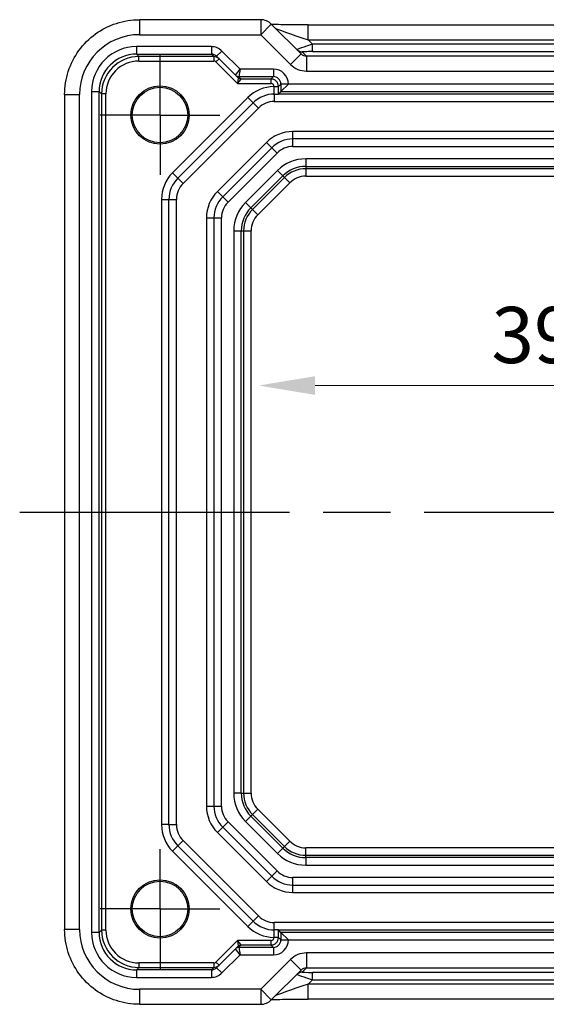
# Model space of a CAD drawing. Units: millimetres. Extents: x 22 to 2398, y 12 to 434.
# Drawn here: x 1909 to 1944, y 91 to 157 of the extents above; entities that cross this region are included whole.
import ezdxf

# ---------------------------------------------------------------- set-up
doc = ezdxf.new("R2010")
doc.units = ezdxf.units.MM
doc.header["$LTSCALE"] = 1.5
doc.linetypes.add('AM_ISO08W050', pattern=[18, 12, -1.5, 3, -1.5])
doc.linetypes.add('AM_ISO08W050x2', pattern=[9, 6, -0.75, 1.5, -0.75])
doc.layers.get('Defpoints').update_dxf_attribs({"lineweight": 25})
for name, color, linetype, lineweight in [('AM_7', 4, 'AM_ISO08W050', 25), ('Dimension (ISO)', 7, 'Continuous', 18), ('Dimension (ISO) @ 1', 7, 'Continuous', 18)]:
    doc.layers.add(name, color=color, linetype=linetype, lineweight=lineweight)
doc.styles.add('Note Text (TK)', font='txt')
doc.dimstyles.new('Default - Method 1b (TK)', dxfattribs={"dimscale": 1.5, "dimtxt": 2.5, "dimasz": 2.5, "dimexe": 1, "dimexo": 1.5, "dimgap": 1, "dimtad": 1, "dimtoh": 1, "dimrnd": 1e-08, "dimdsep": 46, "dimtxsty": 'Note Text (TK)', "dimcen": 0.09, "dimdle": 5, "dimclrd": 100, "dimclre": 100, "dimclrt": 7, "dimadec": 1, "dimazin": 1, "dimtfac": 1, "dimtmove": 0, "dimatfit": 3, "dimfxl": 1, "dimtolj": 1, "dimlwd": -1, "dimlwe": -1, "dimarcsym": 0})

# ---------------------------------------------------------------- blocks, each defined once
blk = doc.blocks.new('*D61')
at = {"layer": 'Defpoints', "color": 0}
for p in [(1924.521, 132.644), (1964.321, 132.644), (1964.321, 132.644)]:
    blk.add_point(p, dxfattribs=at)
at = {"layer": 'Dimension (ISO)', "color": 100}
blk.add_line((1928.271, 132.644), (1960.571, 132.644), dxfattribs=at)
for points in [[(1928.271, 133.269), (1928.271, 132.019), (1924.521, 132.644)], [(1960.571, 133.269), (1960.571, 132.019), (1964.321, 132.644)]]:
    blk.add_solid(points, dxfattribs=at)
at = {"layer": 'Dimension (ISO)', "color": 7, "insert": (1940.042, 136.019), "char_height": 3.75, "attachment_point": 4, "style": 'Note Text (TK)'}
blk.add_mtext('\\A1;39.8', dxfattribs=at)

msp = doc.modelspace()

# ---------------------------------------------------------------- linework, layer by layer
for p, q in [((1916.5538, 157.0668), (1916.5538, 156.0668)), ((1924.642, 157.0668), (1916.5538, 157.0668)), ((1924.642, 157.0668), (1924.642, 156.0668)), ((1924.642, 156.0668), (1925.3491, 156.7739)), ((1927.339, 154.784), (1925.3491, 156.7739)), ((1927.8196, 155.7176), (1927.8196, 156.7176)), ((1927.8196, 156.7176), (1961.0217, 156.7176)), ((1916.5538, 156.0668), (1924.642, 156.0668)), ((1924.642, 156.0668), (1926.6319, 154.0769)), ((1921.3475, 155.2682), (1916.3543, 155.2682)), ((1916.3543, 155.2682), (1916.3543, 154.7683)), ((1921.3475, 155.2682), (1921.3475, 154.7683)), ((1927.8196, 155.7176), (1961.0217, 155.7176)), ((1928.1028, 155.4344), (1927.8196, 155.7176)), ((1928.1028, 154.9347), (1928.1028, 155.4344)), ((1960.7385, 155.4344), (1928.1028, 155.4344)), ((1916.3543, 154.7683), (1921.3475, 154.7683)), ((1916.5151, 154.6075), (1916.3543, 154.7683)), ((1921.5083, 154.6075), (1916.5151, 154.6075)), ((1916.5151, 154.3075), (1916.5151, 154.6075)), ((1921.3475, 154.7683), (1921.5083, 154.6075)), ((1921.5083, 154.6075), (1921.5083, 154.3075)), ((1922.0549, 154.9752), (1921.7014, 154.6216)), ((1921.7014, 154.6216), (1922.9669, 153.356)), ((1923.2619, 153.7682), (1922.0549, 154.9752)), ((1927.339, 154.784), (1926.6319, 154.0769)), ((1927.6944, 154.636), (1927.4132, 154.9172)), ((1927.6944, 154.636), (1927.6944, 153.6366)), ((1961.1469, 154.636), (1927.6944, 154.636)), ((1928.1028, 154.9347), (1960.7385, 154.9347)), ((1916.5151, 154.3075), (1921.5083, 154.3075)), ((1921.6498, 154.2489), (1921.8619, 154.461)), ((1921.6498, 154.2489), (1923.0912, 152.8075)), ((1922.9669, 153.3561), (1923.2619, 153.7682)), ((1922.9669, 153.356), (1923.1275, 153.1955)), ((1923.1276, 153.1953), (1923.0912, 152.8075)), ((1923.2619, 153.7682), (1923.179, 153.2683)), ((1923.179, 153.2683), (1925.4867, 153.2683)), ((1923.3396, 153.1076), (1923.1791, 153.2682)), ((1925.4867, 153.7682), (1923.2619, 153.7682)), ((1925.4867, 153.2683), (1925.3259, 153.1075)), ((1925.4867, 153.7682), (1925.4867, 153.2683)), ((1927.6944, 153.6366), (1961.1469, 153.6366)), ((1923.0912, 152.8075), (1923.3397, 153.1075)), ((1923.0912, 152.8075), (1925.3259, 152.8075)), ((1925.3259, 153.1075), (1923.3397, 153.1075)), ((1925.3259, 153.1075), (1925.3259, 152.8075)), ((1925.5259, 152.6075), (1925.5259, 152.6022)), ((1925.5259, 152.6075), (1925.8258, 152.6075)), ((1925.5259, 152.6022), (1925.8258, 152.6022)), ((1925.8258, 152.6075), (1925.9866, 152.7684)), ((1925.8258, 152.6022), (1925.8258, 152.6075)), ((1926.4866, 152.7684), (1925.9866, 152.7684)), ((1925.9866, 152.7684), (1925.9866, 152.2683)), ((1925.9866, 152.2683), (1926.4866, 152.7682)), ((1926.4866, 152.7682), (1926.4866, 152.7684)), ((1962.3548, 152.7682), (1926.4866, 152.7682)), ((1911.5562, 152.0692), (1912.5562, 152.0692)), ((1911.5562, 152.0692), (1911.5562, 96.3354)), ((1912.5562, 96.3354), (1912.5562, 152.0692)), ((1913.3548, 152.2687), (1913.3548, 96.136)), ((1913.3548, 152.2687), (1913.8547, 152.2687)), ((1913.8547, 96.136), (1913.8547, 152.2687)), ((1913.8547, 152.2687), (1914.0155, 152.1078)), ((1914.3155, 152.1078), (1914.0155, 152.1078)), ((1914.0155, 152.1078), (1914.0155, 96.2968)), ((1914.3155, 96.2968), (1914.3155, 152.1078)), ((1923.7813, 151.8701), (1918.7529, 146.8417)), ((1923.7813, 151.8701), (1924.1349, 151.5165)), ((1925.5491, 152.1023), (1925.5491, 151.6023)), ((1963.0343, 152.1023), (1925.807, 152.1023)), ((1925.9866, 152.2683), (1925.8228, 152.1044)), ((1925.9866, 152.2683), (1962.8547, 152.2683)), ((1919.1064, 146.4881), (1924.1349, 151.5165)), ((1924.1349, 151.5165), (1924.4884, 151.163)), ((1925.5491, 151.6023), (1963.2922, 151.6023)), ((1919.46, 146.1345), (1924.4884, 151.163)), ((1926.7917, 149.1023), (1926.7917, 149.6023)), ((1962.0496, 149.6023), (1926.7917, 149.6023)), ((1925.024, 148.8701), (1921.7529, 145.599)), ((1925.3775, 148.5165), (1925.024, 148.8701)), ((1926.7917, 148.6023), (1926.7917, 149.1023)), ((1962.0496, 149.1023), (1926.7917, 149.1023)), ((1926.7917, 148.6023), (1962.0496, 148.6023)), ((1925.3775, 148.5165), (1922.1064, 145.2455)), ((1922.46, 144.8919), (1925.7311, 148.163)), ((1925.7311, 148.163), (1925.3775, 148.5165)), ((1927.6491, 147.7772), (1927.6491, 147.2775)), ((1961.1922, 147.7772), (1927.6491, 147.7772)), ((1927.6491, 147.2775), (1927.6491, 147.1192)), ((1927.6491, 147.2775), (1961.1922, 147.2775)), ((1918.7529, 146.8417), (1919.1064, 146.4881)), ((1925.7576, 146.9938), (1923.6292, 144.8653)), ((1923.9826, 144.512), (1926.111, 146.6404)), ((1925.7576, 146.9938), (1926.111, 146.6404)), ((1926.111, 146.6404), (1926.223, 146.5284)), ((1961.1922, 147.1192), (1927.6491, 147.1192)), ((1927.6491, 147.1192), (1927.6491, 146.6195)), ((1927.6491, 146.6195), (1961.1922, 146.6195)), ((1919.1064, 146.4881), (1919.46, 146.1345)), ((1926.223, 146.5284), (1924.0945, 144.4)), ((1924.4479, 144.0467), (1926.5763, 146.1751)), ((1926.223, 146.5284), (1926.5763, 146.1751)), ((1921.7529, 145.599), (1922.1064, 145.2455)), ((1918.0207, 145.0739), (1918.0207, 103.3307)), ((1918.0207, 145.0739), (1918.5207, 145.0739)), ((1918.5207, 145.0739), (1919.0207, 145.0739)), ((1918.5207, 103.3307), (1918.5207, 145.0739)), ((1919.0207, 103.3307), (1919.0207, 145.0739)), ((1922.46, 144.8919), (1922.1064, 145.2455)), ((1923.6292, 144.8653), (1923.9826, 144.512)), ((1923.9826, 144.512), (1924.0945, 144.4)), ((1924.0945, 144.4), (1924.4479, 144.0467)), ((1921.0207, 143.8312), (1921.5207, 143.8312)), ((1921.0207, 143.8312), (1921.0207, 104.5734)), ((1921.5207, 143.8312), (1922.0207, 143.8312)), ((1921.5207, 143.8312), (1921.5207, 104.5734)), ((1922.0207, 104.5734), (1922.0207, 143.8312)), ((1922.8458, 142.9739), (1923.3454, 142.9739)), ((1922.8458, 142.9739), (1922.8458, 105.4307)), ((1923.3454, 142.9739), (1923.5038, 142.9739)), ((1923.3454, 105.4307), (1923.3454, 142.9739)), ((1923.5038, 142.9739), (1924.0035, 142.9739)), ((1923.5038, 142.9739), (1923.5038, 105.4307)), ((1924.0035, 105.4307), (1924.0035, 142.9739)), ((1923.3454, 105.4307), (1922.8458, 105.4307)), ((1923.3454, 105.4307), (1923.5038, 105.4307)), ((1923.5038, 105.4307), (1924.0035, 105.4307)), ((1921.0207, 104.5734), (1921.5207, 104.5734)), ((1921.5207, 104.5734), (1922.0207, 104.5734)), ((1923.9826, 103.8926), (1923.6292, 103.5393)), ((1923.9826, 103.8926), (1924.0945, 104.0046)), ((1926.111, 101.7642), (1923.9826, 103.8926)), ((1924.0945, 104.0046), (1924.4479, 104.3579)), ((1924.0945, 104.0046), (1926.223, 101.8762)), ((1926.5763, 102.2295), (1924.4479, 104.3579)), ((1918.5207, 103.3307), (1918.0207, 103.3307)), ((1918.5207, 103.3307), (1919.0207, 103.3307)), ((1922.1064, 103.1592), (1922.46, 103.5127)), ((1925.7311, 100.2417), (1922.46, 103.5127)), ((1923.6292, 103.5393), (1925.7576, 101.4109)), ((1921.7529, 102.8056), (1922.1064, 103.1592)), ((1921.7529, 102.8056), (1925.024, 99.5345)), ((1922.1064, 103.1592), (1925.3775, 99.8881)), ((1919.1064, 101.9165), (1918.7529, 101.563)), ((1919.1064, 101.9165), (1919.46, 102.2701)), ((1924.1349, 96.8881), (1919.1064, 101.9165)), ((1924.4884, 97.2417), (1919.46, 102.2701)), ((1926.223, 101.8762), (1926.5763, 102.2295)), ((1918.7529, 101.563), (1923.7813, 96.5345)), ((1926.111, 101.7642), (1925.7576, 101.4109)), ((1926.111, 101.7642), (1926.223, 101.8762)), ((1927.6491, 101.2855), (1927.6491, 101.7852)), ((1961.1922, 101.7852), (1927.6491, 101.7852)), ((1927.6491, 101.2855), (1961.1922, 101.2855)), ((1927.6491, 101.1271), (1927.6491, 101.2855)), ((1927.6491, 101.1271), (1927.6491, 100.6274)), ((1961.1922, 101.1271), (1927.6491, 101.1271)), ((1927.6491, 100.6274), (1961.1922, 100.6274)), ((1925.3775, 99.8881), (1925.7311, 100.2417)), ((1925.024, 99.5345), (1925.3775, 99.8881)), ((1962.0496, 99.8023), (1926.7917, 99.8023)), ((1926.7917, 99.3023), (1926.7917, 99.8023)), ((1926.7917, 99.3023), (1962.0496, 99.3023)), ((1926.7917, 98.8023), (1926.7917, 99.3023)), ((1926.7917, 98.8023), (1962.0496, 98.8023)), ((1924.1349, 96.8881), (1923.7813, 96.5345)), ((1924.1349, 96.8881), (1924.4884, 97.2417)), ((1963.2922, 96.8023), (1925.5491, 96.8023)), ((1925.5491, 96.3023), (1925.5491, 96.8023)), ((1912.5562, 96.3354), (1911.5562, 96.3354)), ((1913.8547, 96.136), (1913.3548, 96.136)), ((1914.0155, 96.2968), (1913.8547, 96.136)), ((1914.3155, 96.2968), (1914.0155, 96.2968)), ((1925.807, 96.3023), (1963.0343, 96.3023)), ((1925.9866, 96.1363), (1925.8228, 96.3002)), ((1925.9866, 96.1363), (1925.9866, 95.6363)), ((1925.9866, 96.1363), (1926.4866, 95.6364)), ((1962.8547, 96.1363), (1925.9866, 96.1363)), ((1923.0912, 95.5971), (1921.6498, 94.1557)), ((1925.3259, 95.5971), (1923.0912, 95.5971)), ((1923.0912, 95.5971), (1923.1276, 95.2093)), ((1923.3397, 95.2972), (1923.0912, 95.5971)), ((1925.3259, 95.5971), (1925.3259, 95.2972)), ((1925.5259, 95.8024), (1925.5259, 95.7971)), ((1925.8258, 95.8024), (1925.5259, 95.8024)), ((1925.8258, 95.7971), (1925.5259, 95.7971)), ((1925.8258, 95.7971), (1925.8258, 95.8024)), ((1925.9866, 95.6363), (1925.8258, 95.7971)), ((1925.9866, 95.6363), (1926.4866, 95.6363)), ((1926.4866, 95.6364), (1962.3548, 95.6364)), ((1926.4866, 95.6363), (1926.4866, 95.6364)), ((1922.9669, 95.0486), (1921.7014, 93.783)), ((1923.1275, 95.2092), (1922.9669, 95.0486)), ((1923.2619, 94.6364), (1922.9669, 95.0485)), ((1923.179, 95.1363), (1923.2619, 94.6364)), ((1925.4867, 95.1363), (1923.179, 95.1363)), ((1923.1791, 95.1364), (1923.3396, 95.297)), ((1923.3397, 95.2972), (1925.3259, 95.2972)), ((1925.3259, 95.2972), (1925.4867, 95.1363)), ((1925.4867, 95.1363), (1925.4867, 94.6364)), ((1927.6944, 94.768), (1927.6944, 93.7686)), ((1961.1469, 94.768), (1927.6944, 94.768)), ((1921.5083, 94.0971), (1916.5151, 94.0971)), ((1916.5151, 94.0971), (1916.5151, 93.7972)), ((1921.5083, 94.0971), (1921.5083, 93.7972)), ((1921.8619, 93.9436), (1921.6498, 94.1557)), ((1922.0549, 93.4295), (1923.2619, 94.6364)), ((1923.2619, 94.6364), (1925.4867, 94.6364)), ((1926.6319, 94.3277), (1924.642, 92.3378)), ((1926.6319, 94.3277), (1927.339, 93.6206)), ((1916.3543, 93.6363), (1916.5151, 93.7972)), ((1916.3543, 93.6363), (1916.3543, 93.1364)), ((1921.3475, 93.6363), (1916.3543, 93.6363)), ((1916.5151, 93.7972), (1921.5083, 93.7972)), ((1921.5083, 93.7972), (1921.3475, 93.6363)), ((1921.3475, 93.6363), (1921.3475, 93.1364)), ((1921.7014, 93.783), (1922.0549, 93.4295)), ((1925.3491, 91.6307), (1927.339, 93.6206)), ((1927.4132, 93.4874), (1927.6944, 93.7686)), ((1927.6944, 93.7686), (1961.1469, 93.7686)), ((1928.1028, 92.9703), (1928.1028, 93.47)), ((1960.7385, 93.47), (1928.1028, 93.47)), ((1916.3543, 93.1364), (1921.3475, 93.1364)), ((1927.8196, 92.6871), (1928.1028, 92.9703)), ((1927.8196, 91.6871), (1927.8196, 92.6871)), ((1961.0217, 92.6871), (1927.8196, 92.6871)), ((1928.1028, 92.9703), (1960.7385, 92.9703)), ((1916.5538, 92.3378), (1916.5538, 91.3378)), ((1924.642, 92.3378), (1916.5538, 92.3378)), ((1925.3491, 91.6307), (1924.642, 92.3378)), ((1924.642, 92.3378), (1924.642, 91.3378)), ((1961.0217, 91.6871), (1927.8196, 91.6871)), ((1916.5538, 91.3378), (1924.642, 91.3378))]:
    msp.add_line(p, q)
for centre, radius in [((1917.9207, 150.7023), 1.9495), ((1917.9207, 150.7023), 1.85), ((1917.9207, 97.7023), 1.9495), ((1917.9207, 97.7023), 1.85)]:
    msp.add_circle(centre, radius)
for centre, radius, start, end in [((1924.642, 156.0668), 1, 45, 90), ((1925.5491, 150.1023), 2.5, 90.532545, 135), ((1925.5491, 150.1023), 2, 90, 135), ((1925.5491, 150.1023), 1.5, 90, 135), ((1926.7917, 147.1023), 2.5, 90, 135), ((1926.7917, 147.1023), 2, 90, 135), ((1926.7917, 147.1023), 1.5, 90, 135), ((1927.6491, 145.1023), 2.6749, 90, 135), ((1927.6491, 145.1023), 2.1752, 90, 135), ((1920.5207, 145.0739), 2.5, 135, 180), ((1927.6491, 145.1023), 2.0169, 90, 135), ((1927.6491, 145.1023), 1.5172, 90, 135), ((1920.5207, 145.0739), 2, 135, 180), ((1920.5207, 145.0739), 1.5, 135, 180), ((1923.5207, 143.8312), 2.5, 135, 180), ((1923.5207, 143.8312), 2, 135, 180), ((1923.5207, 143.8312), 1.5, 135, 180), ((1925.5207, 142.9739), 2.6749, 135, 180), ((1925.5207, 142.9739), 2.1752, 135, 180), ((1925.5207, 142.9739), 2.0169, 135, 180), ((1925.5207, 142.9739), 1.5172, 135, 180), ((1925.5207, 105.4307), 2.6749, 180, 225), ((1925.5207, 105.4307), 2.1752, 180, 225), ((1925.5207, 105.4307), 2.0169, 180, 225), ((1925.5207, 105.4307), 1.5172, 180, 225), ((1923.5207, 104.5734), 2.5, 180, 225), ((1923.5207, 104.5734), 2, 180, 225), ((1923.5207, 104.5734), 1.5, 180, 225), ((1920.5207, 103.3307), 2.5, 180, 225), ((1920.5207, 103.3307), 2, 180, 225), ((1920.5207, 103.3307), 1.5, 180, 225), ((1927.6491, 103.3023), 1.5172, 225, 270), ((1927.6491, 103.3023), 2.6749, 225, 270), ((1927.6491, 103.3023), 2.1752, 225, 270), ((1927.6491, 103.3023), 2.0169, 225, 270), ((1926.7917, 101.3023), 1.5, 225, 270), ((1926.7917, 101.3023), 2.5, 225, 270), ((1926.7917, 101.3023), 2, 225, 270), ((1925.5491, 98.3023), 2, 225, 270), ((1925.5491, 98.3023), 1.5, 225, 270), ((1925.5491, 98.3023), 2.5, 225, 269.467455), ((1924.642, 92.3378), 1, 270, 315)]:
    msp.add_arc(centre, radius, start, end)
for centre, major_axis, ratio, start_param, end_param in [((1927.7498, 155.7874), (-2.1224, 0.7093), 0.0197234, 0.0395032, 1.6102995), ((1916.5586, 152.0643), (-2.8319, 2.8319), 0.9987828, 5.4983961, 7.0679745), ((1916.3552, 152.2678), (-2.122, 2.122), 0.9996955, 5.4979394, 7.0684312), ((1921.3478, 154.2681), (-0.7073, 0.7073), 0.9996955, 4.712389, 5.4979394), ((1928.1203, 155.4169), (-1.0608, -0.3534), 0.0197522, 4.7222696, 6.2930659), ((1916.3552, 152.2678), (-1.7685, 1.7685), 0.9995737, 5.4979394, 7.0684312), ((1916.5158, 152.1072), (-1.7682, 1.7682), 0.9997685, 5.4979394, 7.0684312), ((1921.3478, 154.2681), (-0.3539, 0.3539), 0.999087, 4.712389, 5.4979394), ((1921.5084, 154.1075), (-0.3536, -0.3536), 0.9999391, 3.1415927, 3.9271431), ((1927.4132, 155.4169), (-0.3536, -0.3536), 0.9987828, 0, 0.7860072), ((1927.6925, 155.1375), (0.3557, -0.3557), 0.9939463, 4.712389, 5.4983961), ((1928.1203, 154.9172), (-0.7073, 0.0004), 0.0246777, 4.7370917, 6.3078881), ((1916.5158, 152.1072), (-1.5561, 1.5561), 0.9996955, 5.4979394, 7.0684312), ((1921.5084, 154.1075), (-0.1415, 0.1415), 0.9996955, 4.712389, 5.4979394), ((1927.6925, 155.1375), (1.062, -1.062), 0.9987828, 4.712389, 5.4983961), ((1923.179, 153.5682), (0.2772, -0.1148), 0.9998216, 4.319753, 5.105025), ((1923.4619, 153.5682), (-0.495, -0.2121), 0.008512, 6.2691371, 6.2865904), ((1923.1791, 153.5682), (-0.2121, -0.2121), 0.9996955, 0, 0.7855505), ((1923.3396, 153.4076), (-0.2121, -0.2121), 0.9996955, 0, 0.7855505), ((1922.4911, 153.4076), (0.6365, -0.2123), 0.0098702, 0.0022942, 0.0197475), ((1923.3397, 153.4074), (0.2772, -0.1148), 0.9998216, 4.319753, 5.105025), ((1923.4619, 153.2682), (-0.2829, 0), 0.0123407, 6.2780759, 6.2955292), ((1925.4864, 152.7681), (0.7073, 0.7073), 0.9996955, 5.4979394, 7.0684312), ((1925.4864, 152.7681), (0.3539, 0.3539), 0.999087, 5.4979394, 7.0684312), ((1922.4911, 153.1076), (0.8486, -0.0001), 0.0123407, 6.2780759, 6.2955292), ((1925.3258, 152.6075), (-0.3536, 0.3536), 0.9999391, 3.9271431, 5.4976349), ((1925.3258, 152.6075), (0.1415, 0.1415), 0.9996955, 5.4979394, 7.0684312), ((1916.5586, 96.3403), (-2.8319, -2.8319), 0.9987828, 5.4983961, 7.0679745), ((1916.3552, 96.1369), (-2.122, -2.122), 0.9996955, 5.4979394, 7.0684312), ((1916.3552, 96.1369), (-1.7685, -1.7685), 0.9995737, 5.4979394, 7.0684312), ((1916.5158, 96.2975), (-1.7682, -1.7682), 0.9997685, 5.4979394, 7.0684312), ((1916.5158, 96.2975), (-1.5561, -1.5561), 0.9996955, 5.4979394, 7.0684312), ((1925.3258, 95.7972), (0.1415, -0.1415), 0.9996955, 5.4979394, 7.0684312), ((1925.3258, 95.7972), (0.3536, 0.3536), 0.9999391, 3.9271431, 5.4976349), ((1925.4864, 95.6366), (0.7073, -0.7073), 0.9996955, 5.4979394, 7.0684312), ((1925.4864, 95.6366), (0.3539, -0.3539), 0.999087, 5.4979394, 7.0684312), ((1923.1791, 94.8364), (-0.2121, 0.2121), 0.9996955, 5.4976349, 6.2831853), ((1923.179, 94.8364), (-0.2772, -0.1148), 0.9998216, 4.319753, 5.105025), ((1923.4619, 94.8364), (-0.495, 0.2121), 0.008512, 6.2797802, 6.2972335), ((1923.3396, 94.997), (-0.2121, 0.2121), 0.9996955, 5.4976349, 6.2831853), ((1922.4911, 94.997), (0.6365, 0.2123), 0.0098702, 6.2634378, 6.2808911), ((1923.3397, 94.9972), (0.2772, 0.1148), 0.9998216, 1.1781603, 1.9634323), ((1923.4619, 95.1364), (-0.2829, 0), 0.0123407, 6.2708415, 6.2882948), ((1922.4911, 95.297), (0.8486, 0.0001), 0.0123407, 6.2708415, 6.2882948), ((1927.6925, 93.2671), (1.062, 1.062), 0.9987828, 0.7847892, 1.5707963), ((1921.5084, 94.2972), (-0.1415, -0.1415), 0.9996955, 0.7852459, 1.5707963), ((1921.3478, 94.1366), (-0.3539, -0.3539), 0.999087, 0.7852459, 1.5707963), ((1921.3478, 94.1366), (-0.7073, -0.7073), 0.9996955, 0.7852459, 1.5707963), ((1921.5084, 94.2972), (0.3536, -0.3536), 0.9999391, 5.4976349, 6.2831853), ((1928.1203, 92.9877), (-1.0608, 0.3534), 0.0197522, 6.2733047, 7.844101), ((1927.4132, 92.9877), (-0.3536, 0.3536), 0.9987828, 5.4971782, 6.2831853), ((1927.6925, 93.2671), (0.3557, 0.3557), 0.9939463, 0.7847892, 1.5707963), ((1928.1203, 93.4874), (-0.7073, -0.0004), 0.0246777, 6.2584826, 7.8292789), ((1927.7498, 92.6172), (-2.1224, -0.7093), 0.0197234, 4.6728858, 6.2436821)]:
    msp.add_ellipse(centre, major_axis=major_axis, ratio=ratio, start_param=start_param, end_param=end_param)
for points, knots in [([(1911.5562, 152.0692), (1911.5562, 152.5927), (1911.639, 153.116), (1911.9624, 154.1115), (1912.2028, 154.5836), (1912.818, 155.4304), (1913.1926, 155.805), (1914.0394, 156.4202), (1914.5114, 156.6606), (1915.507, 156.984), (1916.0303, 157.0668), (1916.5538, 157.0668)], [-0.7847892, -0.7847892, -0.7847892, -0.7847892, -0.4708735, -0.4708735, -0.1569578, -0.1569578, 0.1569578, 0.1569578, 0.4708735, 0.4708735, 0.7847892, 0.7847892, 0.7847892, 0.7847892]), ([(1927.8196, 156.7176), (1927.526, 156.7176), (1927.2313, 156.7187), (1926.669, 156.7232), (1926.4015, 156.7265), (1925.9213, 156.735), (1925.7085, 156.7401), (1925.4758, 156.7478), (1925.4208, 156.7498), (1925.3711, 156.7519)], [-1.6201417, -1.6201417, -1.6201417, -1.6201417, -1.3059824, -1.3059824, -0.9918231, -0.9918231, -0.6776639, -0.6776639, -0.5694431, -0.5694431, -0.5694431, -0.5694431]), ([(1925.5259, 152.6022), (1925.5256, 152.5607), (1925.5252, 152.5187), (1925.5237, 152.4133), (1925.5224, 152.3522), (1925.5178, 152.2138), (1925.514, 152.1508), (1925.5088, 152.1104), (1925.5074, 152.1042), (1925.506, 152.1023)], [0, 0, 0, 0, 0.01991381, 0.01991381, 0.0517759, 0.0517759, 0.10275524, 0.10275524, 0.12146069, 0.12146069, 0.12146069, 0.12146069]), ([(1925.8228, 152.1044), (1925.8228, 152.1086), (1925.8229, 152.1128), (1925.8241, 152.2023), (1925.8249, 152.3), (1925.8257, 152.4686), (1925.8258, 152.5358), (1925.8258, 152.6022)], [-0.053368407, -0.053368407, -0.053368407, -0.053368407, -0.051775898, -0.051775898, -0.019913807, -0.019913807, 0, 0, 0, 0]), ([(1925.506, 152.1023), (1925.5079, 152.1023), (1925.5097, 152.1023), (1925.5129, 152.1023), (1925.5142, 152.1023), (1925.5171, 152.1023), (1925.5188, 152.1023), (1925.5228, 152.1023), (1925.5254, 152.1023), (1925.5333, 152.1023), (1925.539, 152.1023), (1925.5543, 152.1023), (1925.5664, 152.1023), (1925.5956, 152.1023), (1925.6164, 152.1023), (1925.6734, 152.1023), (1925.7089, 152.1023), (1925.7636, 152.1023), (1925.7848, 152.1023), (1925.8024, 152.1023), (1925.8048, 152.1023), (1925.807, 152.1023)], [0, 0, 0, 0, 0.000635324, 0.000635324, 0.001122465, 0.001122465, 0.001721653, 0.001721653, 0.002549594, 0.002549594, 0.003890538, 0.003890538, 0.006395916, 0.006395916, 0.011719048, 0.011719048, 0.021902809, 0.021902809, 0.030528372, 0.030528372, 0.032042544, 0.032042544, 0.032042544, 0.032042544]), ([(1925.807, 152.1023), (1925.8079, 152.1024), (1925.8087, 152.1024), (1925.8174, 152.1031), (1925.8221, 152.1038), (1925.8228, 152.1044)], [0.210389045, 0.210389045, 0.210389045, 0.210389045, 0.21191083, 0.21191083, 0.22673158, 0.22673158, 0.22673158, 0.22673158]), ([(1916.5538, 91.3378), (1916.0303, 91.3378), (1915.507, 91.4207), (1914.5114, 91.744), (1914.0394, 91.9845), (1913.1926, 92.5996), (1912.818, 92.9742), (1912.2028, 93.821), (1911.9624, 94.2931), (1911.639, 95.2886), (1911.5562, 95.812), (1911.5562, 96.3354)], [-0.7847892, -0.7847892, -0.7847892, -0.7847892, -0.4708735, -0.4708735, -0.1569578, -0.1569578, 0.1569578, 0.1569578, 0.4708735, 0.4708735, 0.7847892, 0.7847892, 0.7847892, 0.7847892]), ([(1925.807, 96.3023), (1925.8011, 96.3023), (1925.7932, 96.3023), (1925.7541, 96.3023), (1925.7129, 96.3023), (1925.6423, 96.3023), (1925.6152, 96.3023), (1925.5775, 96.3023), (1925.5635, 96.3023), (1925.5448, 96.3023), (1925.5379, 96.3023), (1925.5285, 96.3023), (1925.5251, 96.3023), (1925.5195, 96.3023), (1925.5174, 96.3023), (1925.5137, 96.3023), (1925.5122, 96.3023), (1925.509, 96.3023), (1925.5076, 96.3023), (1925.5062, 96.3023), (1925.5061, 96.3023), (1925.506, 96.3023)], [0.010190916, 0.010190916, 0.010190916, 0.010190916, 0.015681872, 0.015681872, 0.030689801, 0.030689801, 0.038597405, 0.038597405, 0.042222053, 0.042222053, 0.044172248, 0.044172248, 0.045323261, 0.045323261, 0.046163614, 0.046163614, 0.046830412, 0.046830412, 0.047447558, 0.047447558, 0.047474431, 0.047474431, 0.047474431, 0.047474431]), ([(1925.506, 96.3023), (1925.5074, 96.3004), (1925.5088, 96.2942), (1925.514, 96.2539), (1925.5178, 96.1908), (1925.5224, 96.0524), (1925.5237, 95.9913), (1925.5252, 95.8859), (1925.5256, 95.8439), (1925.5259, 95.8024)], [0.03784976, 0.03784976, 0.03784976, 0.03784976, 0.05655521, 0.05655521, 0.10753456, 0.10753456, 0.13939665, 0.13939665, 0.15931046, 0.15931046, 0.15931046, 0.15931046]), ([(1925.8258, 95.8024), (1925.8258, 95.8688), (1925.8257, 95.936), (1925.8249, 96.1047), (1925.8241, 96.2024), (1925.8229, 96.2918), (1925.8228, 96.296), (1925.8228, 96.3002)], [-0.159310456, -0.159310456, -0.159310456, -0.159310456, -0.139396649, -0.139396649, -0.107534558, -0.107534558, -0.105942049, -0.105942049, -0.105942049, -0.105942049]), ([(1925.3711, 91.6528), (1925.3911, 91.6536), (1925.412, 91.6544), (1925.5689, 91.6603), (1925.7359, 91.6651), (1926.1466, 91.6741), (1926.3984, 91.6781), (1926.9389, 91.684), (1927.2277, 91.6859), (1927.6198, 91.6869), (1927.7198, 91.6871), (1927.8196, 91.6871)], [0.5692865, 0.5692865, 0.5692865, 0.5692865, 0.6129843, 0.6129843, 0.8850223, 0.8850223, 1.1991816, 1.1991816, 1.5133409, 1.5133409, 1.6201417, 1.6201417, 1.6201417, 1.6201417])]:
    msp.add_open_spline(points, degree=3, knots=knots)
msp.add_open_spline([(1925.8228, 96.3002), (1925.822, 96.301), (1925.8158, 96.3017), (1925.807, 96.3023)], degree=3)
at = {"layer": 'AM_7', "linetype": 'AM_ISO08W050x2', "ltscale": 0.5}
for p, q in [((1917.9207, 150.7023), (1917.9207, 154.7023)), ((1917.9207, 150.7023), (1913.9207, 150.7023)), ((1917.9207, 150.7023), (1921.9207, 150.7023)), ((1917.9207, 150.7023), (1917.9207, 146.7023)), ((1917.9207, 97.7023), (1917.9207, 101.7023)), ((1917.9207, 97.7023), (1913.9207, 97.7023)), ((1917.9207, 97.7023), (1921.9207, 97.7023)), ((1917.9207, 97.7023), (1917.9207, 93.7023))]:
    msp.add_line(p, q, dxfattribs=at)
at = {"layer": 'AM_7'}
msp.add_line((1908.5562, 124.2023), (1980.2851, 124.2023), dxfattribs=at)

# ---------------------------------------------------------------- dimensions: what is measured, and where the dimension line sits
at = {"layer": 'Dimension (ISO) @ 1', "color": 100}
dim = msp.add_linear_dim(base=(1964.3207, 132.6438), p1=(1924.5207, 132.6438), p2=(1964.3207, 132.6438), dimstyle='Default - Method 1b (TK)', override={"dimscale": 1, "dimtxt": 3.75, "dimasz": 3.75, "dimexe": 1.5, "dimexo": 2.25, "dimgap": 1.5, "dimtoh": 0, "dimcen": 0.135, "dimse1": 1, "dimse2": 1, "dimtix": 0, "dimtofl": 0, "dimtmove": 0, "dimatfit": 1}, dxfattribs=at)
dim.commit()
dim.dimension.update_dxf_attribs({"geometry": '*D61', "text_midpoint": (1944.4207, 132.6438), "dimtype": 128})

doc.saveas('drawing.dxf')
